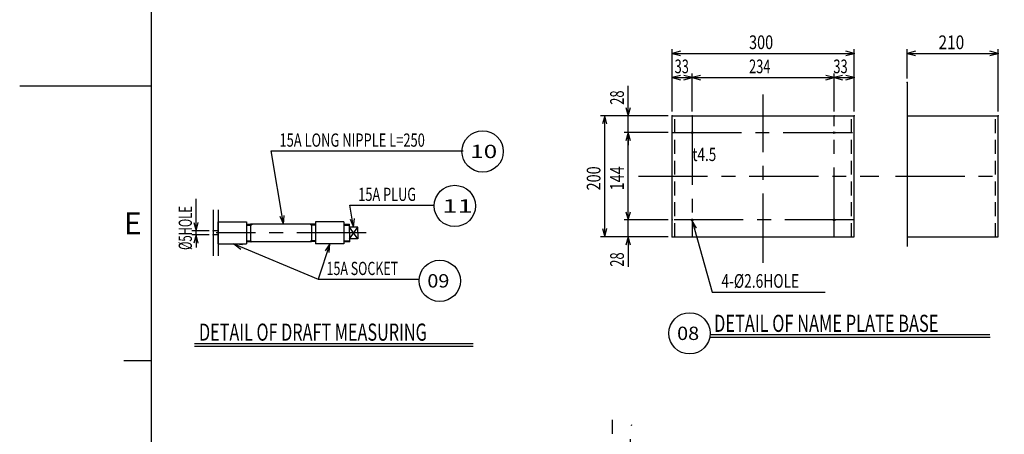
# Model space of a CAD drawing. Extents: x -147239 to -115299, y -15682 to 6574.
# Drawn here: x -146927 to -137601, y -7855 to -3922 of the extents above; entities that cross this region are included whole.
import ezdxf

# ---------------------------------------------------------------- set-up
doc = ezdxf.new("R2010")
doc.units = 0
doc.header["$LTSCALE"] = 525.2
for name, pattern in [('CENTER', [2, 1.25, -0.25, 0.25, -0.25]), ('HIDDEN', [0.375, 0.25, -0.125]), ('PHANTOM', [2.5, 1.25, -0.25, 0.25, -0.25, 0.25, -0.25])]:
    doc.linetypes.add(name, pattern=pattern)
doc.layers.add('001', color=7, linetype='CONTINUOUS')
doc.layers.add('030', color=7, linetype='CONTINUOUS')
doc.styles.get("Standard").update_dxf_attribs({"font": 'TXT', "bigfont": 'BIGFONT'})
doc.dimstyles.get("Standard").update_dxf_attribs({"dimtxt": 2.5, "dimasz": 2.5, "dimexe": 1.25, "dimexo": 0.625, "dimtad": 1, "dimcen": 2.5, "dimazin": 3, "dimtfac": 1, "dimtmove": 0, "dimatfit": 3})

# ---------------------------------------------------------------- blocks, each defined once
blk = doc.blocks.new('ARROW')
at = {"color": 0, "linetype": 'CONTINUOUS'}
blk.add_lwpolyline([(78, 20.900037), (0, 0), (78, -20.900037)], dxfattribs=at)
blk = doc.blocks.new('*D60')
at = {"layer": '001', "color": 3}
for p, q in [((-145256.758696, -5924.448631), (-145256.758696, -5620.009271)), ((-145132.744481, -5924.448631), (-145295.94237, -5924.448631)), ((-145132.744481, -5963.632305), (-145295.94237, -5963.632305)), ((-145256.758696, -5963.632305), (-145256.758696, -5924.448631)), ((-145256.758696, -5963.632305), (-145256.758696, -6081.183325))]:
    blk.add_line(p, q, dxfattribs=at)
for p in [(-145256.758696, -5924.448631), (-145093.560808, -5924.448631), (-145093.560808, -5963.632305)]:
    blk.add_point(p, dxfattribs=at)
at = {"layer": '001', "color": 3, "linetype": 'BYBLOCK'}
for p, rotation in [((-145256.758696, -5924.448631), 90), ((-145256.758696, -5963.632305), 270)]:
    blk.add_blockref('ARROW', p, dxfattribs=dict(at, rotation=rotation))
at = {"layer": '001', "color": 3, "width": 0.625}
blk.add_text('%%c5HOLE', height=125.387756, rotation=90.000003, dxfattribs=at).set_placement((-145295.942359, -6105.886822))
blk = doc.blocks.new('*D61')
at = {"layer": '001', "color": 3}
for p, q in [((-140746.654348, -4793.308412), (-140746.654348, -4202.371433)), ((-140746.654348, -4241.555107), (-139022.572715, -4241.555107)), ((-139022.572715, -4793.308412), (-139022.572715, -4202.371433))]:
    blk.add_line(p, q, dxfattribs=at)
for p in [(-139022.572715, -4241.555107), (-140746.654348, -4832.492086), (-139022.572715, -4832.492086)]:
    blk.add_point(p, dxfattribs=at)
at = {"layer": '001', "color": 3, "linetype": 'BYBLOCK'}
for p, rotation in [((-140746.654348, -4241.555107), 360), ((-139022.572715, -4241.555107), 180)]:
    blk.add_blockref('ARROW', p, dxfattribs=dict(at, rotation=rotation))
at = {"layer": '001', "color": 3, "width": 0.773438}
blk.add_text('300', height=130.031754, dxfattribs=at).set_placement((-140018.708767, -4200.920186))
blk = doc.blocks.new('*D62')
at = {"layer": '001', "color": 3}
for p, q in [((-140557.005368, -4793.308412), (-140557.005368, -4431.450451)), ((-140557.005368, -4470.634125), (-139212.221695, -4470.634125)), ((-139212.221695, -4793.308412), (-139212.221695, -4431.450451))]:
    blk.add_line(p, q, dxfattribs=at)
for p in [(-139212.221695, -4470.634125), (-140557.005368, -4832.492086), (-139212.221695, -4832.492086)]:
    blk.add_point(p, dxfattribs=at)
at = {"layer": '001', "color": 3, "linetype": 'BYBLOCK'}
blk.add_blockref('ARROW', (-140557.005368, -4470.634125), dxfattribs=at)
at = {"layer": '001', "color": 3, "linetype": 'BYBLOCK', "rotation": 180}
blk.add_blockref('ARROW', (-139212.221695, -4470.634125), dxfattribs=at)
at = {"layer": '001', "color": 3, "width": 0.6875}
blk.add_text('234', height=130.031754, dxfattribs=at).set_placement((-140018.708767, -4429.999204))
blk = doc.blocks.new('*D63')
at = {"layer": '001', "color": 3}
for p, q in [((-139212.221695, -4793.308412), (-139212.221695, -4431.450451)), ((-139212.221695, -4470.634125), (-139022.572715, -4470.634125)), ((-139022.572715, -4793.308412), (-139022.572715, -4431.450451))]:
    blk.add_line(p, q, dxfattribs=at)
for p in [(-139022.572715, -4470.634125), (-139212.221695, -4832.492086), (-139022.572715, -4832.492086)]:
    blk.add_point(p, dxfattribs=at)
at = {"layer": '001', "color": 3, "linetype": 'BYBLOCK'}
for p, rotation in [((-139212.221695, -4470.634125), 360), ((-139022.572715, -4470.634125), 180)]:
    blk.add_blockref('ARROW', p, dxfattribs=dict(at, rotation=rotation))
at = {"layer": '001', "color": 3, "width": 0.6875}
blk.add_text('33', height=130.031754, dxfattribs=at).set_placement((-139220.102437, -4429.999204))
blk = doc.blocks.new('*D64')
at = {"layer": '001', "color": 3}
for p, q in [((-140746.654348, -4793.308412), (-140746.654348, -4431.450451)), ((-140746.654348, -4470.634125), (-140557.005368, -4470.634125)), ((-140557.005368, -4793.308412), (-140557.005368, -4431.450451))]:
    blk.add_line(p, q, dxfattribs=at)
for p in [(-140557.005368, -4470.634125), (-140746.654348, -4832.492086), (-140557.005368, -4832.492086)]:
    blk.add_point(p, dxfattribs=at)
at = {"layer": '001', "color": 3, "linetype": 'BYBLOCK'}
for p, rotation in [((-140746.654348, -4470.634125), 360), ((-140557.005368, -4470.634125), 180)]:
    blk.add_blockref('ARROW', p, dxfattribs=dict(at, rotation=rotation))
at = {"layer": '001', "color": 3, "width": 0.6875}
blk.add_text('33', height=130.031754, dxfattribs=at).set_placement((-140723.919002, -4429.999204))
blk = doc.blocks.new('*D65')
at = {"layer": '001', "color": 3}
for p, q in [((-141163.700475, -4832.492086), (-141163.700475, -4549.89796)), ((-140785.838021, -4832.492086), (-141202.884149, -4832.492086)), ((-141163.700475, -4993.406372), (-141163.700475, -4832.492086)), ((-140785.838021, -4993.406372), (-141202.884149, -4993.406372)), ((-141163.700475, -4993.406372), (-141163.700475, -5110.957392))]:
    blk.add_line(p, q, dxfattribs=at)
for p in [(-141163.700475, -4832.492086), (-140746.654348, -4832.492086), (-140746.654348, -4993.406372)]:
    blk.add_point(p, dxfattribs=at)
at = {"layer": '001', "color": 3, "linetype": 'BYBLOCK'}
for p, rotation in [((-141163.700475, -4832.492086), 90), ((-141163.700475, -4993.406372), 270)]:
    blk.add_blockref('ARROW', p, dxfattribs=dict(at, rotation=rotation))
at = {"layer": '001', "color": 3, "width": 0.6875}
blk.add_text('28', height=130.031754, rotation=90.000003, dxfattribs=at).set_placement((-141204.335392, -4728.691612))
blk = doc.blocks.new('*D66')
at = {"layer": '001', "color": 3}
for p, q in [((-140785.838021, -4993.406372), (-141202.884149, -4993.406372)), ((-141163.700475, -5820.965555), (-141163.700475, -4993.406372)), ((-140785.838021, -5820.965555), (-141202.884149, -5820.965555))]:
    blk.add_line(p, q, dxfattribs=at)
for p in [(-141163.700475, -4993.406372), (-140746.654348, -4993.406372), (-140746.654348, -5820.965555)]:
    blk.add_point(p, dxfattribs=at)
at = {"layer": '001', "color": 3, "linetype": 'BYBLOCK'}
for p, rotation in [((-141163.700475, -4993.406372), 270), ((-141163.700475, -5820.965555), 90)]:
    blk.add_blockref('ARROW', p, dxfattribs=dict(at, rotation=rotation))
at = {"layer": '001', "color": 3, "width": 0.773437}
blk.add_text('144', height=130.031754, rotation=90.000003, dxfattribs=at).set_placement((-141204.33539, -5541.281201))
blk = doc.blocks.new('*D67')
at = {"layer": '001', "color": 3}
for p, q in [((-141163.700475, -5820.965555), (-141163.700475, -5703.414535)), ((-140785.838021, -5820.965555), (-141202.884149, -5820.965555)), ((-141163.700475, -5981.879841), (-141163.700475, -5820.965555)), ((-140785.838021, -5981.879841), (-141202.884149, -5981.879841)), ((-141163.700475, -5981.879841), (-141163.700475, -6264.473967))]:
    blk.add_line(p, q, dxfattribs=at)
for p in [(-141163.700475, -5820.965555), (-140746.654348, -5820.965555), (-140746.654348, -5981.879841)]:
    blk.add_point(p, dxfattribs=at)
at = {"layer": '001', "color": 3, "linetype": 'BYBLOCK'}
for p, rotation in [((-141163.700475, -5820.965555), 90), ((-141163.700475, -5981.879841), 270)]:
    blk.add_blockref('ARROW', p, dxfattribs=dict(at, rotation=rotation))
at = {"layer": '001', "color": 3, "width": 0.6875}
blk.add_text('28', height=130.031754, rotation=90.000003, dxfattribs=at).set_placement((-141204.335392, -6264.473969))
blk = doc.blocks.new('*D68')
at = {"layer": '001', "color": 3}
for p, q in [((-140785.838021, -4832.492086), (-141424.382816, -4832.492086)), ((-141385.199143, -5981.879841), (-141385.199143, -4832.492086)), ((-140785.838021, -5981.879841), (-141424.382816, -5981.879841))]:
    blk.add_line(p, q, dxfattribs=at)
for p in [(-141385.199143, -4832.492086), (-140746.654348, -4832.492086), (-140746.654348, -5981.879841)]:
    blk.add_point(p, dxfattribs=at)
at = {"layer": '001', "color": 3, "linetype": 'BYBLOCK'}
for p, rotation in [((-141385.199143, -4832.492086), 270), ((-141385.199143, -5981.879841), 90)]:
    blk.add_blockref('ARROW', p, dxfattribs=dict(at, rotation=rotation))
at = {"layer": '001', "color": 3, "width": 0.773438}
blk.add_text('200', height=130.031754, rotation=90.000003, dxfattribs=at).set_placement((-141425.834057, -5541.281201))
blk = doc.blocks.new('*D71')
at = {"layer": '001', "color": 3}
for p, q in [((-138521.107282, -4478.414138), (-138521.107282, -4202.371433)), ((-138521.107282, -4241.555107), (-137659.066466, -4241.555107)), ((-137659.066466, -4793.308412), (-137659.066466, -4202.371433))]:
    blk.add_line(p, q, dxfattribs=at)
for p in [(-137659.066466, -4241.555107), (-138521.107282, -4517.597811), (-137659.066466, -4832.492086)]:
    blk.add_point(p, dxfattribs=at)
at = {"layer": '001', "color": 3, "linetype": 'BYBLOCK'}
for p, rotation in [((-138521.107282, -4241.555107), 360), ((-137659.066466, -4241.555107), 180)]:
    blk.add_blockref('ARROW', p, dxfattribs=dict(at, rotation=rotation))
at = {"layer": '001', "color": 3, "width": 0.825}
blk.add_text('210', height=130.031754, dxfattribs=at).set_placement((-138224.18211, -4201.555107))

msp = doc.modelspace()

# ---------------------------------------------------------------- linework, layer by layer
at = {"layer": '001', "color": 15, "linetype": 'PHANTOM'}
msp.add_line((-138521.107282, -4517.597811), (-138521.107282, -6071.5979), dxfattribs=at)
at = {"layer": '001', "linetype": 'CENTER'}
for p, q in [((-139884.613532, -6228.004022), (-139884.613532, -4631.349229)), ((-140557.005368, -4832.492086), (-140557.005368, -5981.879841)), ((-139212.221695, -5981.879841), (-139212.221695, -4832.492086)), ((-140746.654348, -4993.406372), (-139022.572715, -4993.406372)), ((-141067.305636, -5407.185963), (-138790.18475, -5407.185963)), ((-138632.229341, -5407.185963), (-137600.782165, -5407.185963)), ((-139022.572715, -5820.965555), (-140746.654348, -5820.965555)), ((-143644.475423, -5944.040468), (-145066.679196, -5944.040468))]:
    msp.add_line(p, q, dxfattribs=at)
at = {"layer": '001', "color": 3}
for p, q in [((-140746.654348, -5981.879841), (-140746.654348, -4832.492086)), ((-140746.654348, -4832.492086), (-139022.572715, -4832.492086)), ((-139022.572715, -5981.879841), (-139022.572715, -4832.492086)), ((-138521.107282, -4832.492086), (-137659.066466, -4832.492086)), ((-138521.107282, -4832.492086), (-138521.107282, -5981.879841)), ((-137659.066466, -5981.879841), (-137659.066466, -4832.492086)), ((-144429.241407, -5860.70659), (-144544.858442, -5165.679991)), ((-144544.858442, -5165.679991), (-142726.735807, -5165.679991)), ((-143764.47252, -5889.183325), (-143798.856141, -5680.246472)), ((-143798.856141, -5680.246472), (-142999.509203, -5680.246472)), ((-145093.560808, -5725.045509), (-145093.560808, -6160.462386)), ((-145046.540399, -5725.045509), (-145046.540399, -6161.505562)), ((-145046.540399, -5840.59557), (-144780.09142, -5840.59557)), ((-145046.540399, -6047.485366), (-145046.540399, -5840.59557)), ((-144780.09142, -5840.59557), (-144780.09142, -6047.485366)), ((-144780.09142, -5861.93108), (-144740.907746, -5860.70659)), ((-144163.497134, -5860.70659), (-144740.907746, -5860.70659)), ((-144740.907746, -5860.70659), (-144740.907746, -6027.374345)), ((-144124.313461, -5861.93108), (-144163.497134, -5860.70659)), ((-144163.497134, -5860.70659), (-144163.497134, -6027.374345)), ((-143857.864481, -5840.59557), (-144124.313461, -5840.59557)), ((-144124.313461, -5840.59557), (-144124.313461, -6047.485366)), ((-143857.864481, -5840.59557), (-143857.864481, -6047.485366)), ((-143857.864481, -5861.93108), (-143804.261216, -5860.255978)), ((-143804.261216, -5944.040468), (-143804.261216, -5860.255978)), ((-140557.005368, -5829.585963), (-140369.516467, -6505.564851)), ((-145046.540399, -5924.448631), (-145093.560808, -5924.448631)), ((-145046.540399, -5963.632305), (-145093.560808, -5963.632305)), ((-143725.893869, -5889.183325), (-143804.261216, -5889.183325)), ((-143725.893869, -5998.897611), (-143804.261216, -5889.183325)), ((-143804.261216, -5998.897611), (-143725.893869, -5889.183325)), ((-143804.261216, -5944.040468), (-143804.261216, -6027.824958)), ((-143725.893869, -5944.040468), (-143725.893869, -5889.183325)), ((-143725.893869, -5944.040468), (-143725.893869, -5998.897611)), ((-145046.540399, -6047.485366), (-144780.09142, -6047.485366)), ((-144898.388166, -6047.485366), (-144099.060233, -6382.965032)), ((-144780.09142, -6026.149856), (-144740.907746, -6027.374345)), ((-144163.497134, -6027.374345), (-144740.907746, -6027.374345)), ((-144124.313461, -6026.149856), (-144163.497134, -6027.374345)), ((-143857.864481, -6047.485366), (-144124.313461, -6047.485366)), ((-143991.088971, -6047.485366), (-144099.060233, -6382.965032)), ((-143857.864481, -6026.149856), (-143804.261216, -6027.824958)), ((-143725.893869, -5998.897611), (-143804.261216, -5998.897611)), ((-140746.654348, -5981.879841), (-139022.572715, -5981.879841)), ((-138521.107282, -5981.879841), (-137659.066466, -5981.879841)), ((-144099.060233, -6382.965032), (-143142.9786, -6382.965032)), ((-140369.516467, -6505.564851), (-139296.754562, -6505.564851)), ((-145270.354414, -6991.78848), (-142631.823248, -6991.78848)), ((-140391.621723, -6908.540849), (-137737.486485, -6908.540849)), ((-140391.621723, -6933.931869), (-137735.23949, -6933.931869)), ((-145270.354414, -7017.1795), (-142631.823248, -7017.1795))]:
    msp.add_line(p, q, dxfattribs=at)
at = {"layer": '001', "color": 3, "linetype": 'HIDDEN'}
for p, q in [((-140720.793123, -5981.879841), (-140720.793123, -4832.492086)), ((-139048.43394, -5981.879841), (-139048.43394, -4832.492086)), ((-137684.92769, -5981.879841), (-137684.92769, -4832.492086))]:
    msp.add_line(p, q, dxfattribs=at)
at = {"layer": '001'}
for p, q in [((-144780.09142, -5871.037366), (-144740.907746, -5869.812876)), ((-144740.907746, -5869.812876), (-144725.135197, -5860.70659)), ((-144163.497134, -5869.812876), (-144179.269684, -5860.70659)), ((-144124.313461, -5871.037366), (-144163.497134, -5869.812876)), ((-143857.864481, -5871.037366), (-143804.261216, -5869.362264)), ((-144780.09142, -6017.04357), (-144740.907746, -6018.26806)), ((-144740.907746, -6018.26806), (-144725.135197, -6027.374345)), ((-144163.497134, -6018.26806), (-144179.269684, -6027.374345)), ((-144124.313461, -6017.04357), (-144163.497134, -6018.26806)), ((-143857.864481, -6017.04357), (-143804.261216, -6018.718672))]:
    msp.add_line(p, q, dxfattribs=at)
at = {"layer": '001', "color": 15, "linetype": 'CENTER'}
for p, q in [((-141311.856047, -13889.431363), (-141311.856047, -7716.473473)), ((-141552.584828, -13795.748248), (-141130.544345, -7760.288157))]:
    msp.add_line(p, q, dxfattribs=at)
at = {"layer": '001', "color": 3}
for points in [[(-144462.814858, -5786.847264), (-144429.241407, -5860.70659), (-144421.387205, -5779.955812)], [(-143797.917636, -5815.265797), (-143764.47252, -5889.183325), (-143756.478076, -5808.44631)], [(-140515.8256, -5899.490208), (-140557.005368, -5829.585963), (-140556.294765, -5910.714699)], [(-144818.000807, -6058.451183), (-144898.388166, -6047.485366), (-144834.25358, -6097.175722)], [(-143995.109278, -6128.517544), (-143991.088971, -6047.485366), (-144035.086748, -6115.651137)]]:
    msp.add_lwpolyline(points, dxfattribs=at)
for centre, radius in [((-142542.199582, -5171.670639), 195.918367), ((-140557.005368, -4993.406372), 8.620408), ((-139212.221695, -4993.406372), 8.620408), ((-142805.753983, -5688.359627), 195.918367), ((-140557.005368, -5820.965555), 8.620408), ((-139212.221695, -5820.965555), 8.620408), ((-142948.474788, -6398.693997), 195.918367), ((-140582.661172, -6896.600297), 195.918367)]:
    msp.add_circle(centre, radius, dxfattribs=at)
at = {"layer": '030', "color": 2}
msp.add_line((-145679.418121, -14953.716897), (-145679.418121, 5846.283103), dxfattribs=at)
at = {"layer": '030', "color": 3}
for p, q in [((-145679.418121, -4553.716897), (-146927.418121, -4553.716897)), ((-145939.418121, -7153.716897), (-145679.418121, -7153.716897))]:
    msp.add_line(p, q, dxfattribs=at)

# ---------------------------------------------------------------- texts
at = {"layer": '001'}
for s, height, width, p in [('15A LONG NIPPLE L=250', 125.387756, 0.71461, (-144466.491095, -5126.496318)), ('10', 126.441444, 1.333333, (-142659.750608, -5234.891361)), ('t4.5', 125.387756, 0.75, (-140555.689271, -5262.512328)), ('15A PLUG', 125.387756, 0.707547, (-143720.488795, -5641.062798)), ('11', 126.441444, 1.499999, (-142923.305009, -5751.580349)), ('15A SOCKET', 125.387756, 0.689338, (-144020.692886, -6343.781358)), ('09', 126.441444, 1.090909, (-143066.025813, -6461.914719)), ('4-%%c2.6HOLE', 130.031754, 0.736607, (-140280.119645, -6464.92993)), ('08', 126.441444, 1.090909, (-140700.212197, -6959.82102))]:
    msp.add_text(s, height=height, dxfattribs=dict(at, width=width)).set_placement(p)
at = {"layer": '001', "color": 9}
for s, width, p in [('DETAIL OF DRAFT MEASURING', 0.693417, (-145228.955125, -6966.397459)), ('DETAIL OF NAME PLATE BASE', 0.701721, (-140350.222433, -6883.149829))]:
    msp.add_text(s, height=162.502533, dxfattribs=dict(at, width=width)).set_placement(p)
at = {"layer": '030', "color": 3}
msp.add_text('E', height=208, dxfattribs=at).set_placement((-145939.418121, -5957.716897))

# ---------------------------------------------------------------- dimensions: what is measured, and where the dimension line sits
at = {"layer": '001', "color": 3}
for base, p1, p2, picture, middle in [((-139022.572715, -4241.555107), (-140746.654348, -4832.492086), (-139022.572715, -4832.492086), '*D61', (-140018.708767, -4200.920186)), ((-137659.066466, -4241.555107), (-138521.107282, -4517.597811), (-137659.066466, -4832.492086), '*D71', (-138224.18211, -4201.555107)), ((-140557.005368, -4470.634125), (-140746.654348, -4832.492086), (-140557.005368, -4832.492086), '*D64', (-140723.919002, -4429.999204)), ((-139212.221695, -4470.634125), (-140557.005368, -4832.492086), (-139212.221695, -4832.492086), '*D62', (-140018.708767, -4429.999204)), ((-139022.572715, -4470.634125), (-139212.221695, -4832.492086), (-139022.572715, -4832.492086), '*D63', (-139220.102437, -4429.999204))]:
    dim = msp.add_linear_dim(base=base, p1=p1, p2=p2, dimstyle='Standard', dxfattribs=at)
    dim.commit()
    dim.dimension.update_dxf_attribs({"geometry": picture, "text_midpoint": middle})
for base, p1, p2, picture, middle in [((-141163.700475, -4832.492086), (-140746.654348, -4993.406372), (-140746.654348, -4832.492086), '*D65', (-141204.335392, -4728.691612)), ((-141385.199143, -4832.492086), (-140746.654348, -5981.879841), (-140746.654348, -4832.492086), '*D68', (-141425.834057, -5541.281201)), ((-141163.700475, -4993.406372), (-140746.654348, -5820.965555), (-140746.654348, -4993.406372), '*D66', (-141204.33539, -5541.281201)), ((-145256.758696, -5924.448631), (-145093.560808, -5963.632305), (-145093.560808, -5924.448631), '*D60', (-145295.942359, -6105.886822)), ((-141163.700475, -5820.965555), (-140746.654348, -5981.879841), (-140746.654348, -5820.965555), '*D67', (-141204.335392, -6264.473969))]:
    dim = msp.add_linear_dim(base=base, p1=p1, p2=p2, angle=90, dimstyle='Standard', dxfattribs=at)
    dim.commit()
    dim.dimension.update_dxf_attribs({"geometry": picture, "text_midpoint": middle})

doc.saveas('drawing.dxf')
